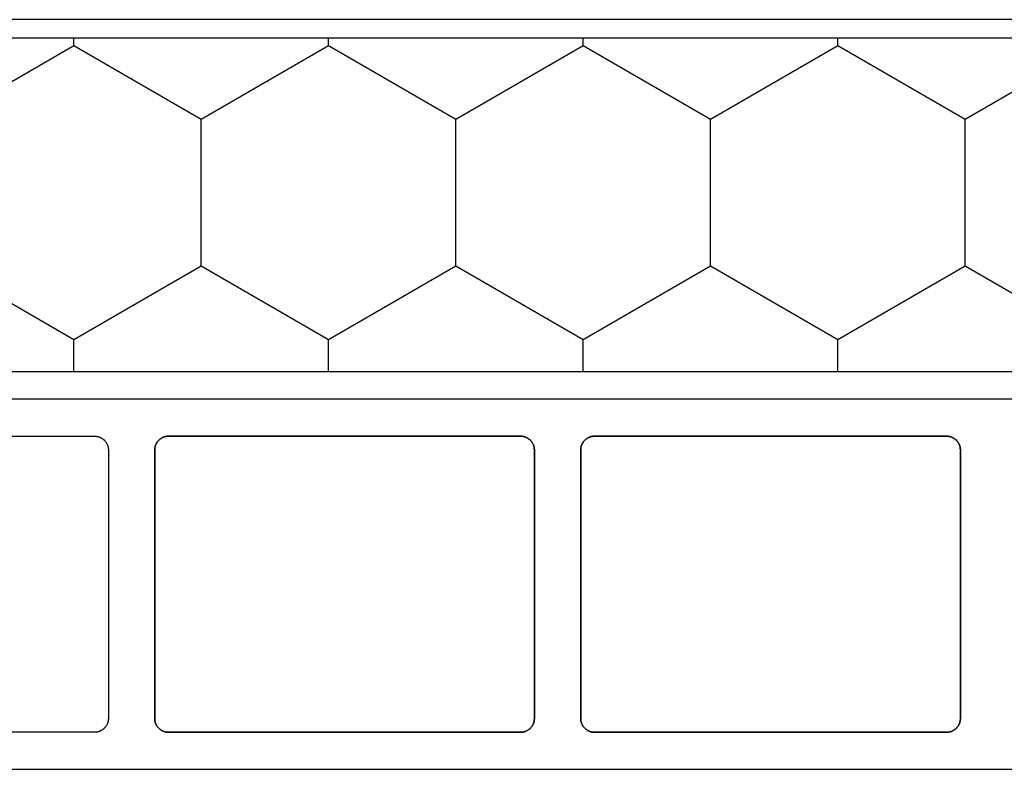
# Model space of a CAD drawing. Units: millimetres. Extents: x 0 to 1801, y -2251 to -50.
# Drawn here: x 1712 to 1733, y -1866 to -1849 of the extents above; entities that cross this region are included whole.
import ezdxf

# ---------------------------------------------------------------- set-up
doc = ezdxf.new("R2010")
doc.units = ezdxf.units.MM
doc.layers.add('CrossSectionsGums', color=1, linetype='Continuous')
doc.layers.add('CrossSectionsProfils', color=7, linetype='Continuous')

# ---------------------------------------------------------------- blocks, each defined once
blk = doc.blocks.new('07_11065_x', base_point=(1482.011, 1653.778))
at = {"layer": 'CrossSectionsProfils', "color": 1, "flags": 128}
for points in [[(1486.511, 1593.378), (1486.511, 1621.178)], [(1494.511, 1634.319), (1494.511, 1580.237)], [(1502.712, 1634.319), (1502.712, 1580.237)], [(1487.311, 1615.678), (1487.312, 1615.688), (1487.312, 1615.697), (1487.313, 1615.707), (1487.314, 1615.717), (1487.315, 1615.727), (1487.317, 1615.736), (1487.319, 1615.746), (1487.322, 1615.755), (1487.324, 1615.765), (1487.327, 1615.774), (1487.331, 1615.783), (1487.334, 1615.793), (1487.338, 1615.802), (1487.342, 1615.81), (1487.347, 1615.819), (1487.352, 1615.828), (1487.357, 1615.836), (1487.362, 1615.844), (1487.368, 1615.852), (1487.373, 1615.86), (1487.38, 1615.868), (1487.386, 1615.876), (1487.393, 1615.883), (1487.399, 1615.89), (1487.406, 1615.897), (1487.414, 1615.903), (1487.421, 1615.91), (1487.429, 1615.916), (1487.437, 1615.922), (1487.445, 1615.927), (1487.453, 1615.932), (1487.461, 1615.938), (1487.47, 1615.942), (1487.479, 1615.947), (1487.488, 1615.951), (1487.497, 1615.955), (1487.506, 1615.958), (1487.515, 1615.962), (1487.524, 1615.965), (1487.534, 1615.967), (1487.543, 1615.97), (1487.553, 1615.972), (1487.563, 1615.974), (1487.572, 1615.975), (1487.582, 1615.976), (1487.592, 1615.977), (1487.602, 1615.978), (1487.611, 1615.978), (1487.611, 1615.978), (1493.41, 1615.978), (1493.42, 1615.978), (1493.429, 1615.977), (1493.439, 1615.976), (1493.449, 1615.975), (1493.459, 1615.974), (1493.468, 1615.972), (1493.478, 1615.97), (1493.487, 1615.967), (1493.497, 1615.965), (1493.506, 1615.962), (1493.515, 1615.958), (1493.525, 1615.955), (1493.534, 1615.951), (1493.542, 1615.947), (1493.551, 1615.942), (1493.56, 1615.938), (1493.568, 1615.932), (1493.576, 1615.927), (1493.585, 1615.922), (1493.592, 1615.916), (1493.6, 1615.91), (1493.608, 1615.903), (1493.615, 1615.897), (1493.622, 1615.89), (1493.629, 1615.883), (1493.635, 1615.876), (1493.642, 1615.868), (1493.648, 1615.86), (1493.654, 1615.852), (1493.659, 1615.844), (1493.665, 1615.836), (1493.67, 1615.828), (1493.674, 1615.819), (1493.679, 1615.81), (1493.683, 1615.802), (1493.687, 1615.793), (1493.691, 1615.783), (1493.694, 1615.774), (1493.697, 1615.765), (1493.7, 1615.755), (1493.702, 1615.746), (1493.704, 1615.736), (1493.706, 1615.727), (1493.707, 1615.717), (1493.708, 1615.707), (1493.709, 1615.697), (1493.71, 1615.688), (1493.71, 1615.678), (1493.71, 1615.678), (1493.71, 1608.078), (1493.71, 1608.068), (1493.709, 1608.058), (1493.708, 1608.048), (1493.707, 1608.039), (1493.706, 1608.029), (1493.704, 1608.019), (1493.702, 1608.01), (1493.7, 1608), (1493.697, 1607.991), (1493.694, 1607.981), (1493.691, 1607.972), (1493.687, 1607.963), (1493.683, 1607.954), (1493.679, 1607.945), (1493.674, 1607.936), (1493.67, 1607.928), (1493.665, 1607.919), (1493.659, 1607.911), (1493.654, 1607.903), (1493.648, 1607.895), (1493.642, 1607.887), (1493.635, 1607.88), (1493.629, 1607.873), (1493.622, 1607.866), (1493.615, 1607.859), (1493.608, 1607.852), (1493.6, 1607.846), (1493.592, 1607.84), (1493.585, 1607.834), (1493.576, 1607.828), (1493.568, 1607.823), (1493.56, 1607.818), (1493.551, 1607.813), (1493.542, 1607.809), (1493.534, 1607.804), (1493.525, 1607.801), (1493.515, 1607.797), (1493.506, 1607.794), (1493.497, 1607.791), (1493.487, 1607.788), (1493.478, 1607.786), (1493.468, 1607.783), (1493.459, 1607.782), (1493.449, 1607.78), (1493.439, 1607.779), (1493.429, 1607.778), (1493.42, 1607.778), (1493.41, 1607.778), (1493.41, 1607.778), (1487.611, 1607.778), (1487.602, 1607.778), (1487.592, 1607.778), (1487.582, 1607.779), (1487.572, 1607.78), (1487.563, 1607.782), (1487.553, 1607.783), (1487.543, 1607.786), (1487.534, 1607.788), (1487.524, 1607.791), (1487.515, 1607.794), (1487.506, 1607.797), (1487.497, 1607.801), (1487.488, 1607.804), (1487.479, 1607.809), (1487.47, 1607.813), (1487.461, 1607.818), (1487.453, 1607.823), (1487.445, 1607.828), (1487.437, 1607.834), (1487.429, 1607.84), (1487.421, 1607.846), (1487.414, 1607.852), (1487.406, 1607.859), (1487.399, 1607.866), (1487.393, 1607.873), (1487.386, 1607.88), (1487.38, 1607.887), (1487.373, 1607.895), (1487.368, 1607.903), (1487.362, 1607.911), (1487.357, 1607.919), (1487.352, 1607.928), (1487.347, 1607.936), (1487.342, 1607.945), (1487.338, 1607.954), (1487.334, 1607.963), (1487.331, 1607.972), (1487.327, 1607.981), (1487.324, 1607.991), (1487.322, 1608), (1487.319, 1608.01), (1487.317, 1608.019), (1487.315, 1608.029), (1487.314, 1608.039), (1487.313, 1608.048), (1487.312, 1608.058), (1487.312, 1608.068), (1487.311, 1608.078), (1487.311, 1608.078), (1487.311, 1615.678)], [(1493.41, 1607.778), (1493.42, 1607.778), (1493.429, 1607.778), (1493.439, 1607.779), (1493.449, 1607.78), (1493.459, 1607.782), (1493.468, 1607.783), (1493.478, 1607.786), (1493.487, 1607.788), (1493.497, 1607.791), (1493.506, 1607.794), (1493.515, 1607.797), (1493.525, 1607.801), (1493.534, 1607.804), (1493.542, 1607.809), (1493.551, 1607.813), (1493.56, 1607.818), (1493.568, 1607.823), (1493.576, 1607.828), (1493.585, 1607.834), (1493.592, 1607.84), (1493.6, 1607.846), (1493.608, 1607.852), (1493.615, 1607.859), (1493.622, 1607.866), (1493.629, 1607.873), (1493.635, 1607.88), (1493.642, 1607.887), (1493.648, 1607.895), (1493.654, 1607.903), (1493.659, 1607.911), (1493.665, 1607.919), (1493.67, 1607.928), (1493.674, 1607.936), (1493.679, 1607.945), (1493.683, 1607.954), (1493.687, 1607.963), (1493.691, 1607.972), (1493.694, 1607.981), (1493.697, 1607.991), (1493.7, 1608), (1493.702, 1608.01), (1493.704, 1608.019), (1493.706, 1608.029), (1493.707, 1608.039), (1493.708, 1608.048), (1493.709, 1608.058), (1493.71, 1608.068), (1493.71, 1608.078), (1493.71, 1608.078), (1493.71, 1615.678), (1493.71, 1615.688), (1493.709, 1615.697), (1493.708, 1615.707), (1493.707, 1615.717), (1493.706, 1615.727), (1493.704, 1615.736), (1493.702, 1615.746), (1493.7, 1615.755), (1493.697, 1615.765), (1493.694, 1615.774), (1493.691, 1615.783), (1493.687, 1615.793), (1493.683, 1615.802), (1493.679, 1615.81), (1493.674, 1615.819), (1493.67, 1615.828), (1493.665, 1615.836), (1493.659, 1615.844), (1493.654, 1615.852), (1493.648, 1615.86), (1493.642, 1615.868), (1493.635, 1615.876), (1493.629, 1615.883), (1493.622, 1615.89), (1493.615, 1615.897), (1493.608, 1615.903), (1493.6, 1615.91), (1493.592, 1615.916), (1493.585, 1615.922), (1493.576, 1615.927), (1493.568, 1615.932), (1493.56, 1615.938), (1493.551, 1615.942), (1493.542, 1615.947), (1493.534, 1615.951), (1493.525, 1615.955), (1493.515, 1615.958), (1493.506, 1615.962), (1493.497, 1615.965), (1493.487, 1615.967), (1493.478, 1615.97), (1493.468, 1615.972), (1493.459, 1615.974), (1493.449, 1615.975), (1493.439, 1615.976), (1493.429, 1615.977), (1493.42, 1615.978), (1493.41, 1615.978), (1493.41, 1615.978), (1487.611, 1615.978), (1487.602, 1615.978), (1487.592, 1615.977), (1487.582, 1615.976), (1487.572, 1615.975), (1487.563, 1615.974), (1487.553, 1615.972), (1487.543, 1615.97), (1487.534, 1615.967), (1487.524, 1615.965), (1487.515, 1615.962), (1487.506, 1615.958), (1487.497, 1615.955), (1487.488, 1615.951), (1487.479, 1615.947), (1487.47, 1615.942), (1487.461, 1615.938), (1487.453, 1615.932), (1487.445, 1615.927), (1487.437, 1615.922), (1487.429, 1615.916), (1487.421, 1615.91), (1487.414, 1615.903), (1487.406, 1615.897), (1487.399, 1615.89), (1487.393, 1615.883), (1487.386, 1615.876), (1487.38, 1615.868), (1487.373, 1615.86), (1487.368, 1615.852), (1487.362, 1615.844), (1487.357, 1615.836), (1487.352, 1615.828), (1487.347, 1615.819), (1487.342, 1615.81), (1487.338, 1615.802), (1487.334, 1615.793), (1487.331, 1615.783), (1487.327, 1615.774), (1487.324, 1615.765), (1487.322, 1615.755), (1487.319, 1615.746), (1487.317, 1615.736), (1487.315, 1615.727), (1487.314, 1615.717), (1487.313, 1615.707), (1487.312, 1615.697), (1487.312, 1615.688), (1487.311, 1615.678), (1487.311, 1615.678), (1487.311, 1608.078), (1487.312, 1608.068), (1487.312, 1608.058), (1487.313, 1608.048), (1487.314, 1608.039), (1487.315, 1608.029), (1487.317, 1608.019), (1487.319, 1608.01), (1487.322, 1608), (1487.324, 1607.991), (1487.327, 1607.981), (1487.331, 1607.972), (1487.334, 1607.963), (1487.338, 1607.954), (1487.342, 1607.945), (1487.347, 1607.936), (1487.352, 1607.928), (1487.357, 1607.919), (1487.362, 1607.911), (1487.368, 1607.903), (1487.373, 1607.895), (1487.38, 1607.887), (1487.386, 1607.88), (1487.393, 1607.873), (1487.399, 1607.866), (1487.406, 1607.859), (1487.414, 1607.852), (1487.421, 1607.846), (1487.429, 1607.84), (1487.437, 1607.834), (1487.445, 1607.828), (1487.453, 1607.823), (1487.461, 1607.818), (1487.47, 1607.813), (1487.479, 1607.809), (1487.488, 1607.804), (1487.497, 1607.801), (1487.506, 1607.797), (1487.515, 1607.794), (1487.524, 1607.791), (1487.534, 1607.788), (1487.543, 1607.786), (1487.553, 1607.783), (1487.563, 1607.782), (1487.572, 1607.78), (1487.582, 1607.779), (1487.592, 1607.778), (1487.602, 1607.778), (1487.611, 1607.778), (1487.611, 1607.778), (1493.41, 1607.778)], [(1487.311, 1606.478), (1487.312, 1606.488), (1487.312, 1606.497), (1487.313, 1606.507), (1487.314, 1606.517), (1487.315, 1606.527), (1487.317, 1606.536), (1487.319, 1606.546), (1487.322, 1606.555), (1487.324, 1606.565), (1487.327, 1606.574), (1487.331, 1606.583), (1487.334, 1606.593), (1487.338, 1606.602), (1487.342, 1606.61), (1487.347, 1606.619), (1487.352, 1606.628), (1487.357, 1606.636), (1487.362, 1606.644), (1487.368, 1606.652), (1487.373, 1606.66), (1487.38, 1606.668), (1487.386, 1606.676), (1487.393, 1606.683), (1487.399, 1606.69), (1487.406, 1606.697), (1487.414, 1606.703), (1487.421, 1606.71), (1487.429, 1606.716), (1487.437, 1606.722), (1487.445, 1606.727), (1487.453, 1606.732), (1487.461, 1606.738), (1487.47, 1606.742), (1487.479, 1606.747), (1487.488, 1606.751), (1487.497, 1606.755), (1487.506, 1606.758), (1487.515, 1606.762), (1487.524, 1606.765), (1487.534, 1606.767), (1487.543, 1606.77), (1487.553, 1606.772), (1487.563, 1606.774), (1487.572, 1606.775), (1487.582, 1606.776), (1487.592, 1606.777), (1487.602, 1606.778), (1487.611, 1606.778), (1487.611, 1606.778), (1493.41, 1606.778), (1493.42, 1606.778), (1493.429, 1606.777), (1493.439, 1606.776), (1493.449, 1606.775), (1493.459, 1606.774), (1493.468, 1606.772), (1493.478, 1606.77), (1493.487, 1606.767), (1493.497, 1606.765), (1493.506, 1606.762), (1493.515, 1606.758), (1493.525, 1606.755), (1493.534, 1606.751), (1493.542, 1606.747), (1493.551, 1606.742), (1493.56, 1606.738), (1493.568, 1606.732), (1493.576, 1606.727), (1493.585, 1606.722), (1493.592, 1606.716), (1493.6, 1606.71), (1493.608, 1606.703), (1493.615, 1606.697), (1493.622, 1606.69), (1493.629, 1606.683), (1493.635, 1606.676), (1493.642, 1606.668), (1493.648, 1606.66), (1493.654, 1606.652), (1493.659, 1606.644), (1493.665, 1606.636), (1493.67, 1606.628), (1493.674, 1606.619), (1493.679, 1606.61), (1493.683, 1606.602), (1493.687, 1606.593), (1493.691, 1606.583), (1493.694, 1606.574), (1493.697, 1606.565), (1493.7, 1606.555), (1493.702, 1606.546), (1493.704, 1606.536), (1493.706, 1606.527), (1493.707, 1606.517), (1493.708, 1606.507), (1493.709, 1606.497), (1493.71, 1606.488), (1493.71, 1606.478), (1493.71, 1606.478), (1493.71, 1598.878), (1493.71, 1598.868), (1493.709, 1598.858), (1493.708, 1598.848), (1493.707, 1598.839), (1493.706, 1598.829), (1493.704, 1598.819), (1493.702, 1598.81), (1493.7, 1598.8), (1493.697, 1598.791), (1493.694, 1598.781), (1493.691, 1598.772), (1493.687, 1598.763), (1493.683, 1598.754), (1493.679, 1598.745), (1493.674, 1598.736), (1493.67, 1598.728), (1493.665, 1598.719), (1493.659, 1598.711), (1493.654, 1598.703), (1493.648, 1598.695), (1493.642, 1598.687), (1493.635, 1598.68), (1493.629, 1598.673), (1493.622, 1598.666), (1493.615, 1598.659), (1493.608, 1598.652), (1493.6, 1598.646), (1493.592, 1598.64), (1493.585, 1598.634), (1493.576, 1598.628), (1493.568, 1598.623), (1493.56, 1598.618), (1493.551, 1598.613), (1493.542, 1598.609), (1493.534, 1598.604), (1493.525, 1598.601), (1493.515, 1598.597), (1493.506, 1598.594), (1493.497, 1598.591), (1493.487, 1598.588), (1493.478, 1598.586), (1493.468, 1598.583), (1493.459, 1598.582), (1493.449, 1598.58), (1493.439, 1598.579), (1493.429, 1598.578), (1493.42, 1598.578), (1493.41, 1598.578), (1493.41, 1598.578), (1487.611, 1598.578), (1487.602, 1598.578), (1487.592, 1598.578), (1487.582, 1598.579), (1487.572, 1598.58), (1487.563, 1598.582), (1487.553, 1598.583), (1487.543, 1598.586), (1487.534, 1598.588), (1487.524, 1598.591), (1487.515, 1598.594), (1487.506, 1598.597), (1487.497, 1598.601), (1487.488, 1598.604), (1487.479, 1598.609), (1487.47, 1598.613), (1487.461, 1598.618), (1487.453, 1598.623), (1487.445, 1598.628), (1487.437, 1598.634), (1487.429, 1598.64), (1487.421, 1598.646), (1487.414, 1598.652), (1487.406, 1598.659), (1487.399, 1598.666), (1487.393, 1598.673), (1487.386, 1598.68), (1487.38, 1598.687), (1487.373, 1598.695), (1487.368, 1598.703), (1487.362, 1598.711), (1487.357, 1598.719), (1487.352, 1598.728), (1487.347, 1598.736), (1487.342, 1598.745), (1487.338, 1598.754), (1487.334, 1598.763), (1487.331, 1598.772), (1487.327, 1598.781), (1487.324, 1598.791), (1487.322, 1598.8), (1487.319, 1598.81), (1487.317, 1598.819), (1487.315, 1598.829), (1487.314, 1598.839), (1487.313, 1598.848), (1487.312, 1598.858), (1487.312, 1598.868), (1487.311, 1598.878), (1487.311, 1598.878), (1487.311, 1606.478)], [(1493.41, 1598.578), (1493.42, 1598.578), (1493.429, 1598.578), (1493.439, 1598.579), (1493.449, 1598.58), (1493.459, 1598.582), (1493.468, 1598.583), (1493.478, 1598.586), (1493.487, 1598.588), (1493.497, 1598.591), (1493.506, 1598.594), (1493.515, 1598.597), (1493.525, 1598.601), (1493.534, 1598.604), (1493.542, 1598.609), (1493.551, 1598.613), (1493.56, 1598.618), (1493.568, 1598.623), (1493.576, 1598.628), (1493.585, 1598.634), (1493.592, 1598.64), (1493.6, 1598.646), (1493.608, 1598.652), (1493.615, 1598.659), (1493.622, 1598.666), (1493.629, 1598.673), (1493.635, 1598.68), (1493.642, 1598.687), (1493.648, 1598.695), (1493.654, 1598.703), (1493.659, 1598.711), (1493.665, 1598.719), (1493.67, 1598.728), (1493.674, 1598.736), (1493.679, 1598.745), (1493.683, 1598.754), (1493.687, 1598.763), (1493.691, 1598.772), (1493.694, 1598.781), (1493.697, 1598.791), (1493.7, 1598.8), (1493.702, 1598.81), (1493.704, 1598.819), (1493.706, 1598.829), (1493.707, 1598.839), (1493.708, 1598.848), (1493.709, 1598.858), (1493.71, 1598.868), (1493.71, 1598.878), (1493.71, 1598.878), (1493.71, 1606.478), (1493.71, 1606.488), (1493.709, 1606.497), (1493.708, 1606.507), (1493.707, 1606.517), (1493.706, 1606.527), (1493.704, 1606.536), (1493.702, 1606.546), (1493.7, 1606.555), (1493.697, 1606.565), (1493.694, 1606.574), (1493.691, 1606.583), (1493.687, 1606.593), (1493.683, 1606.602), (1493.679, 1606.61), (1493.674, 1606.619), (1493.67, 1606.628), (1493.665, 1606.636), (1493.659, 1606.644), (1493.654, 1606.652), (1493.648, 1606.66), (1493.642, 1606.668), (1493.635, 1606.676), (1493.629, 1606.683), (1493.622, 1606.69), (1493.615, 1606.697), (1493.608, 1606.703), (1493.6, 1606.71), (1493.592, 1606.716), (1493.585, 1606.722), (1493.576, 1606.727), (1493.568, 1606.732), (1493.56, 1606.738), (1493.551, 1606.742), (1493.542, 1606.747), (1493.534, 1606.751), (1493.525, 1606.755), (1493.515, 1606.758), (1493.506, 1606.762), (1493.497, 1606.765), (1493.487, 1606.767), (1493.478, 1606.77), (1493.468, 1606.772), (1493.459, 1606.774), (1493.449, 1606.775), (1493.439, 1606.776), (1493.429, 1606.777), (1493.42, 1606.778), (1493.41, 1606.778), (1493.41, 1606.778), (1487.611, 1606.778), (1487.602, 1606.778), (1487.592, 1606.777), (1487.582, 1606.776), (1487.572, 1606.775), (1487.563, 1606.774), (1487.553, 1606.772), (1487.543, 1606.77), (1487.534, 1606.767), (1487.524, 1606.765), (1487.515, 1606.762), (1487.506, 1606.758), (1487.497, 1606.755), (1487.488, 1606.751), (1487.479, 1606.747), (1487.47, 1606.742), (1487.461, 1606.738), (1487.453, 1606.732), (1487.445, 1606.727), (1487.437, 1606.722), (1487.429, 1606.716), (1487.421, 1606.71), (1487.414, 1606.703), (1487.406, 1606.697), (1487.399, 1606.69), (1487.393, 1606.683), (1487.386, 1606.676), (1487.38, 1606.668), (1487.373, 1606.66), (1487.368, 1606.652), (1487.362, 1606.644), (1487.357, 1606.636), (1487.352, 1606.628), (1487.347, 1606.619), (1487.342, 1606.61), (1487.338, 1606.602), (1487.334, 1606.593), (1487.331, 1606.583), (1487.327, 1606.574), (1487.324, 1606.565), (1487.322, 1606.555), (1487.319, 1606.546), (1487.317, 1606.536), (1487.315, 1606.527), (1487.314, 1606.517), (1487.313, 1606.507), (1487.312, 1606.497), (1487.312, 1606.488), (1487.311, 1606.478), (1487.311, 1606.478), (1487.311, 1598.878), (1487.312, 1598.868), (1487.312, 1598.858), (1487.313, 1598.848), (1487.314, 1598.839), (1487.315, 1598.829), (1487.317, 1598.819), (1487.319, 1598.81), (1487.322, 1598.8), (1487.324, 1598.791), (1487.327, 1598.781), (1487.331, 1598.772), (1487.334, 1598.763), (1487.338, 1598.754), (1487.342, 1598.745), (1487.347, 1598.736), (1487.352, 1598.728), (1487.357, 1598.719), (1487.362, 1598.711), (1487.368, 1598.703), (1487.373, 1598.695), (1487.38, 1598.687), (1487.386, 1598.68), (1487.393, 1598.673), (1487.399, 1598.666), (1487.406, 1598.659), (1487.414, 1598.652), (1487.421, 1598.646), (1487.429, 1598.64), (1487.437, 1598.634), (1487.445, 1598.628), (1487.453, 1598.623), (1487.461, 1598.618), (1487.47, 1598.613), (1487.479, 1598.609), (1487.488, 1598.604), (1487.497, 1598.601), (1487.506, 1598.597), (1487.515, 1598.594), (1487.524, 1598.591), (1487.534, 1598.588), (1487.543, 1598.586), (1487.553, 1598.583), (1487.563, 1598.582), (1487.572, 1598.58), (1487.582, 1598.579), (1487.592, 1598.578), (1487.602, 1598.578), (1487.611, 1598.578), (1487.611, 1598.578), (1493.41, 1598.578)], [(1493.71, 1589.678), (1493.71, 1597.278), (1493.71, 1597.288), (1493.709, 1597.297), (1493.708, 1597.307), (1493.707, 1597.317), (1493.706, 1597.327), (1493.704, 1597.336), (1493.702, 1597.346), (1493.7, 1597.355), (1493.697, 1597.365), (1493.694, 1597.374), (1493.691, 1597.383), (1493.687, 1597.393), (1493.683, 1597.402), (1493.679, 1597.41), (1493.674, 1597.419), (1493.67, 1597.428), (1493.665, 1597.436), (1493.659, 1597.444), (1493.654, 1597.452), (1493.648, 1597.46), (1493.642, 1597.468), (1493.635, 1597.476), (1493.629, 1597.483), (1493.622, 1597.49), (1493.615, 1597.497), (1493.608, 1597.503), (1493.6, 1597.51), (1493.592, 1597.516), (1493.585, 1597.522), (1493.576, 1597.527), (1493.568, 1597.532), (1493.56, 1597.538), (1493.551, 1597.542), (1493.542, 1597.547), (1493.534, 1597.551), (1493.525, 1597.555), (1493.515, 1597.558), (1493.506, 1597.562), (1493.497, 1597.565), (1493.487, 1597.567), (1493.478, 1597.57), (1493.468, 1597.572), (1493.459, 1597.574), (1493.449, 1597.575), (1493.439, 1597.576), (1493.429, 1597.577), (1493.42, 1597.578), (1493.41, 1597.578), (1493.41, 1597.578), (1487.611, 1597.578), (1487.602, 1597.578), (1487.592, 1597.577), (1487.582, 1597.576), (1487.572, 1597.575), (1487.563, 1597.574), (1487.553, 1597.572), (1487.543, 1597.57), (1487.534, 1597.567), (1487.524, 1597.565), (1487.515, 1597.562), (1487.506, 1597.558), (1487.497, 1597.555), (1487.488, 1597.551), (1487.479, 1597.547), (1487.47, 1597.542), (1487.461, 1597.538), (1487.453, 1597.532), (1487.445, 1597.527), (1487.437, 1597.522), (1487.429, 1597.516), (1487.421, 1597.51), (1487.414, 1597.503), (1487.406, 1597.497), (1487.399, 1597.49), (1487.393, 1597.483), (1487.386, 1597.476), (1487.38, 1597.468), (1487.373, 1597.46), (1487.368, 1597.452), (1487.362, 1597.444), (1487.357, 1597.436), (1487.352, 1597.428), (1487.347, 1597.419), (1487.342, 1597.41), (1487.338, 1597.402), (1487.334, 1597.393), (1487.331, 1597.383), (1487.327, 1597.374), (1487.324, 1597.365), (1487.322, 1597.355), (1487.319, 1597.346), (1487.317, 1597.336), (1487.315, 1597.327), (1487.314, 1597.317), (1487.313, 1597.307), (1487.312, 1597.297), (1487.312, 1597.288), (1487.311, 1597.278), (1487.311, 1597.278), (1487.311, 1589.678)], [(1493.71, 1589.678), (1493.71, 1597.278), (1493.71, 1597.288), (1493.709, 1597.297), (1493.708, 1597.307), (1493.707, 1597.317), (1493.706, 1597.327), (1493.704, 1597.336), (1493.702, 1597.346), (1493.7, 1597.355), (1493.697, 1597.365), (1493.694, 1597.374), (1493.691, 1597.383), (1493.687, 1597.393), (1493.683, 1597.402), (1493.679, 1597.41), (1493.674, 1597.419), (1493.67, 1597.428), (1493.665, 1597.436), (1493.659, 1597.444), (1493.654, 1597.452), (1493.648, 1597.46), (1493.642, 1597.468), (1493.635, 1597.476), (1493.629, 1597.483), (1493.622, 1597.49), (1493.615, 1597.497), (1493.608, 1597.503), (1493.6, 1597.51), (1493.592, 1597.516), (1493.585, 1597.522), (1493.576, 1597.527), (1493.568, 1597.532), (1493.56, 1597.538), (1493.551, 1597.542), (1493.542, 1597.547), (1493.534, 1597.551), (1493.525, 1597.555), (1493.515, 1597.558), (1493.506, 1597.562), (1493.497, 1597.565), (1493.487, 1597.567), (1493.478, 1597.57), (1493.468, 1597.572), (1493.459, 1597.574), (1493.449, 1597.575), (1493.439, 1597.576), (1493.429, 1597.577), (1493.42, 1597.578), (1493.41, 1597.578), (1493.41, 1597.578), (1487.611, 1597.578), (1487.602, 1597.578), (1487.592, 1597.577), (1487.582, 1597.576), (1487.572, 1597.575), (1487.563, 1597.574), (1487.553, 1597.572), (1487.543, 1597.57), (1487.534, 1597.567), (1487.524, 1597.565), (1487.515, 1597.562), (1487.506, 1597.558), (1487.497, 1597.555), (1487.488, 1597.551), (1487.479, 1597.547), (1487.47, 1597.542), (1487.461, 1597.538), (1487.453, 1597.532), (1487.445, 1597.527), (1487.437, 1597.522), (1487.429, 1597.516), (1487.421, 1597.51), (1487.414, 1597.503), (1487.406, 1597.497), (1487.399, 1597.49), (1487.393, 1597.483), (1487.386, 1597.476), (1487.38, 1597.468), (1487.373, 1597.46), (1487.368, 1597.452), (1487.362, 1597.444), (1487.357, 1597.436), (1487.352, 1597.428), (1487.347, 1597.419), (1487.342, 1597.41), (1487.338, 1597.402), (1487.334, 1597.393), (1487.331, 1597.383), (1487.327, 1597.374), (1487.324, 1597.365), (1487.322, 1597.355), (1487.319, 1597.346), (1487.317, 1597.336), (1487.315, 1597.327), (1487.314, 1597.317), (1487.313, 1597.307), (1487.312, 1597.297), (1487.312, 1597.288), (1487.311, 1597.278), (1487.311, 1597.278), (1487.311, 1589.678)]]:
    blk.add_lwpolyline(points, dxfattribs=at)
blk = doc.blocks.new('250_1065_0', base_point=(1140.722, 2024.529))
at = {"layer": 'CrossSectionsGums', "color": 1}
for p, q in [((1143, 2001.731), (1141.412, 2004.481)), ((1146.175, 2001.731), (1147.762, 2004.481)), ((1141.412, 1998.981), (1143, 2001.731)), ((1143, 2001.731), (1146.175, 2001.731)), ((1147.762, 1998.981), (1146.175, 2001.731)), ((1140.722, 1998.981), (1141.412, 1998.981)), ((1143, 1996.232), (1141.412, 1998.981)), ((1146.175, 1996.232), (1147.762, 1998.981)), ((1147.762, 1998.981), (1147.922, 1998.981)), ((1141.412, 1993.482), (1143, 1996.232)), ((1143, 1996.232), (1146.175, 1996.232)), ((1147.762, 1993.482), (1146.175, 1996.232)), ((1140.722, 1993.482), (1141.412, 1993.482)), ((1143, 1990.733), (1141.412, 1993.482)), ((1146.175, 1990.733), (1147.762, 1993.482)), ((1147.762, 1993.482), (1147.922, 1993.482)), ((1141.412, 1987.983), (1143, 1990.733)), ((1143, 1990.733), (1146.175, 1990.733)), ((1147.762, 1987.983), (1146.175, 1990.733)), ((1140.722, 1987.983), (1141.412, 1987.983)), ((1143, 1985.233), (1141.412, 1987.983)), ((1146.175, 1985.233), (1147.762, 1987.983)), ((1147.762, 1987.983), (1147.922, 1987.983)), ((1141.412, 1982.484), (1143, 1985.233)), ((1143, 1985.233), (1146.175, 1985.233)), ((1147.762, 1982.484), (1146.175, 1985.233)), ((1140.722, 1982.484), (1141.412, 1982.484)), ((1143, 1979.734), (1141.412, 1982.484)), ((1146.175, 1979.734), (1147.762, 1982.484)), ((1147.762, 1982.484), (1147.922, 1982.484))]:
    blk.add_line(p, q, dxfattribs=at)
at = {"layer": 'CrossSectionsGums', "color": 1, "flags": 128}
blk.add_lwpolyline([(1147.922, 2023.431), (1147.922, 1962.827), (1146.809, 1961.729), (1141.836, 1961.729), (1140.722, 1962.843), (1140.722, 2023.431), (1141.834, 2024.529), (1146.809, 2024.529), (1147.922, 2023.431)], dxfattribs=at)
blk = doc.blocks.new('CS_1VERT1', base_point=(0, -370))
at = {"layer": 'CrossSectionsGums', "yscale": -1, "rotation": 90.00000000000001}
blk.add_blockref('250_1065_0', (-14.9, -1856.9), dxfattribs=at)
at = {"layer": 'CrossSectionsProfils', "yscale": -1, "rotation": 90.00000000000001}
blk.add_blockref('07_11065_x', (0, -1870), dxfattribs=at)

msp = doc.modelspace()

# ---------------------------------------------------------------- block references
msp.add_blockref('CS_1VERT1', (1770, -370))
at = {"layer": 'CrossSectionsGums', "yscale": -1, "rotation": 90.00000000000001}
msp.add_blockref('250_1065_0', (1755.1, -1856.9), dxfattribs=at)
at = {"layer": 'CrossSectionsProfils', "yscale": -1, "rotation": 90.00000000000001}
msp.add_blockref('07_11065_x', (1770, -1870), dxfattribs=at)

doc.saveas('drawing.dxf')
